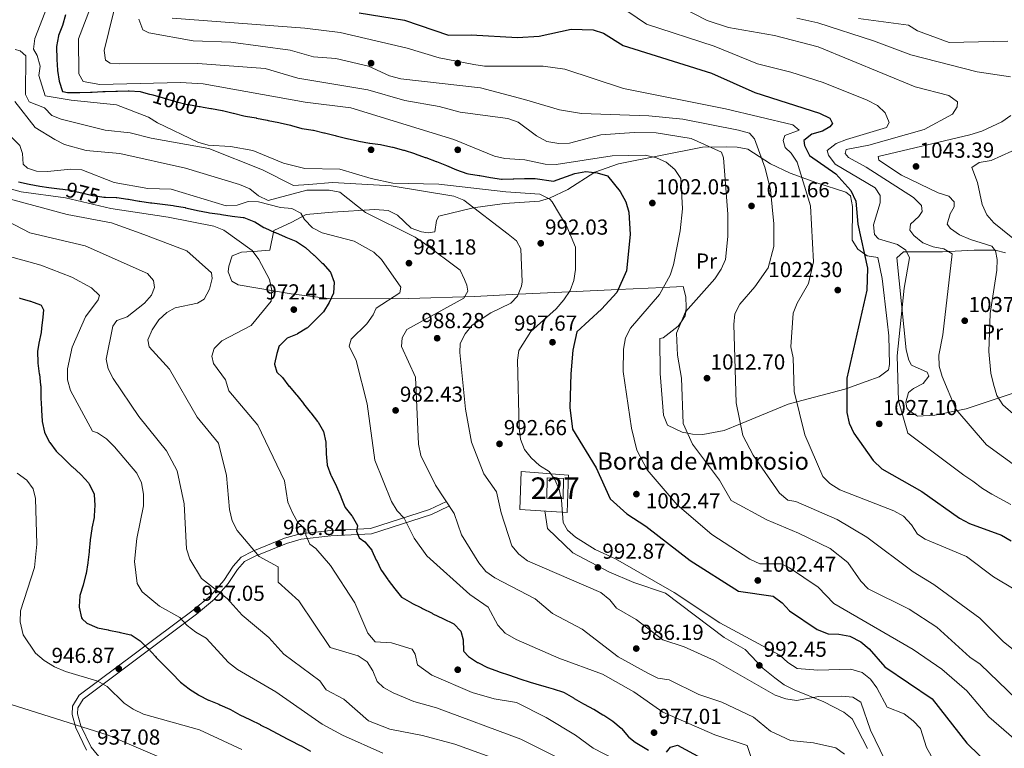
# Model space of a CAD drawing. Units: metres. Extents: x 614309 to 621214, y 4724750 to 4729493.
# Drawn here: x 615951 to 616405, y 4726374 to 4726711 of the extents above; entities that cross this region are included whole.
import ezdxf
from ezdxf.enums import TextEntityAlignment as Align

# ---------------------------------------------------------------- set-up
doc = ezdxf.new("R2010")
doc.units = ezdxf.units.M
doc.header["$MEASUREMENT"] = 0
doc.linetypes.add('DGN Style 3', pattern=[120.33868, 85.9562, -34.38248])
doc.linetypes.add('DGN Style 5', pattern=[60.16934, 25.78686, -34.38248])
for name, color, linetype, lineweight in [('Nivel 15', 7, 'Continuous', 0), ('Nivel 16', 7, 'Continuous', 0), ('Nivel 17', 7, 'Continuous', 0), ('Nivel 21', 7, 'Continuous', 0), ('Nivel 22', 7, 'Continuous', 0), ('Nivel 36', 7, 'Continuous', 0), ('Nivel 37', 7, 'Continuous', 0), ('Nivel 4', 7, 'Continuous', 0), ('Nivel 41', 7, 'Continuous', 0), ('Nivel 44', 7, 'Continuous', 0), ('Nivel 48', 7, 'Continuous', 0), ('Nivel 5', 7, 'Continuous', 0), ('Nivel 52', 7, 'Continuous', 0), ('Nivel 7', 7, 'Continuous', 0)]:
    doc.layers.add(name, color=color, linetype=linetype, lineweight=lineweight)
doc.styles.add('Style-Arial', font='txt')
doc.styles.add('Style-Arial Narrow', font='txt')
doc.styles.add('Style-Helvetica-Narrow-Oblique', font='txt')

# ---------------------------------------------------------------- blocks, each defined once
blk = doc.blocks.new('5PATER')
at = {"layer": 'Nivel 7', "linetype": 'Continuous', "lineweight": 0}
h = blk.add_hatch(color=51, dxfattribs=at)
edge = h.paths.add_edge_path()
edge.add_ellipse((0, 0), major_axis=(-1.1, -1.11), ratio=0.999422, start_angle=0, end_angle=360)
blk = doc.blocks.new('5PERFI')
at = {"layer": 'Nivel 17', "linetype": 'Continuous', "lineweight": 0}
h = blk.add_hatch(color=7, dxfattribs=at)
edge = h.paths.add_edge_path()
edge.add_arc((-0.01, 0), 1.56, 315, 675)

msp = doc.modelspace()

# ---------------------------------------------------------------- linework, layer by layer
at = {"layer": 'Nivel 15', "color": 1, "linetype": 'Continuous', "lineweight": 0}
msp.add_polyline3d([(616194.45, 4726499.18, 998.05), (616194.27, 4726489.86, 997.63), (616201.77, 4726489.47, 997.84), (616202.02, 4726498.93, 997.84), (616194.45, 4726499.18, 998.05)], dxfattribs=at)
at = {"layer": 'Nivel 16', "color": 1, "linetype": 'Continuous', "lineweight": 13}
msp.add_polyline3d([(616204.31, 4726500.41, 998.47), (616203.74, 4726483.24, 997.22), (616181.9, 4726484.59, 993.88), (616182.45, 4726502.08, 995.34), (616204.31, 4726500.41, 998.47)], dxfattribs=at)
at = {"layer": 'Nivel 21', "color": 7, "linetype": 'Continuous', "lineweight": 0}
msp.add_polyline3d([(616147.98, 4726488.3, 984.53), (616140.17, 4726484.61, 982.7), (616112.94, 4726475.73, 976.68), (616094.44, 4726474.92, 971.96), (616080.5, 4726473.36, 968.82), (616073.25, 4726471.28, 968.04), (616058.6, 4726465.27, 964.37), (616053.16, 4726462.52, 963.58), (616049.46, 4726458.43, 962.01), (616045.19, 4726451.83, 960.18), (616039.18, 4726444.93, 959.13), (616031.05, 4726438.14, 955.99), (615978.5, 4726398.79, 942.38), (615975.36, 4726393.85, 941.59), (615975.2, 4726389.97, 941.07), (615976.87, 4726383.84, 939.5), (615981.8, 4726373.43, 937.4)], dxfattribs=at)
at = {"layer": 'Nivel 21', "color": 7, "linetype": 'DGN Style 3', "lineweight": 0}
for points in [[(616149.05, 4726486.04, 984.53), (616141.09, 4726482.28, 982.7), (616113.39, 4726473.25, 976.68), (616094.63, 4726472.43, 971.96), (616080.98, 4726470.9, 968.82), (616074.07, 4726468.91, 968.04), (616059.64, 4726463, 964.37), (616054.71, 4726460.5, 963.58), (616051.45, 4726456.9, 962.01), (616047.2, 4726450.33, 960.18), (616040.94, 4726443.14, 959.13), (616032.6, 4726436.18, 955.99), (615980.36, 4726397.06, 942.38), (615977.83, 4726393.08, 941.59), (615977.71, 4726390.25, 941.07), (615979.22, 4726384.71, 939.5), (615983.93, 4726374.79, 937.4), (615988.84, 4726368.91, 936.09)], [(616193.34, 4726483.88, 993.24), (616194.56, 4726475.77, 993.04), (616206.36, 4726464.53, 992.83), (616222.85, 4726455.79, 992.83), (616234.42, 4726450.92, 993.24), (616249.05, 4726445.94, 994.08), (616276.18, 4726425.45, 993.24), (616285.88, 4726419.88, 992.41), (616294.17, 4726411.24, 992.41), (616299.57, 4726406.79, 992.41), (616303.87, 4726403.68, 991.37), (616308.53, 4726401.34, 990.11), (616322.19, 4726395.74, 989.07), (616331.35, 4726391.04, 988.65), (616335.15, 4726387.96, 988.44), (616342.24, 4726374.2, 987.23)]]:
    msp.add_polyline3d(points, dxfattribs=at)
at = {"layer": 'Nivel 22', "color": 30, "linetype": 'DGN Style 5', "lineweight": 30, "flags": 128}
for points, elevation in [([(616010.88, 4726676.32), (616011.88, 4726676.05), (616012.4, 4726675.91), (616017.21, 4726674.56), (616018.1, 4726674.31), (616022.88, 4726672.87), (616023.45, 4726672.71), (616028.32, 4726671.57), (616028.97, 4726671.45), (616033.9, 4726670.61), (616034.31, 4726670.54), (616035.73, 4726670.28)], 1000), ([(615970.97, 4726632.37), (615974.34, 4726631.9), (615974.72, 4726631.84), (615979.61, 4726630.77), (615979.72, 4726630.74), (615984.58, 4726629.55), (615984.9, 4726629.48), (615989.85, 4726628.8), (615989.88, 4726628.8)], 975)]:
    msp.add_lwpolyline(points, dxfattribs=dict(at, elevation=elevation))
at = {"layer": 'Nivel 36', "color": 92, "linetype": 'Continuous', "lineweight": 0}
for points in [[(616347.64, 4726545.8, 1028.36), (616341.67, 4726543.65, 1027.01), (616332.71, 4726540.48, 1025), (616331.85, 4726540.17, 1024.81), (616309.68, 4726534.2, 1020), (616305.69, 4726533.13, 1019.18), (616283.63, 4726524.15, 1015), (616276.08, 4726521.07, 1013.08), (616266.3, 4726519.2, 1010.69), (616261.5, 4726519.3, 1010.08), (616259.25, 4726519.76, 1010), (616256.77, 4726520.28, 1010), (616250.05, 4726523.55, 1010), (616248.18, 4726528.09, 1010), (616246.62, 4726547.26, 1010), (616246.38, 4726563.56, 1010), (616248.06, 4726563.73, 1010), (616254.94, 4726569.16, 1010), (616256.43, 4726571.36, 1010), (616258.17, 4726573.93, 1010.16), (616258.43, 4726575.95, 1010), (616258.66, 4726577.79, 1009.43), (616258.46, 4726582.66, 1006.96), (616257.24, 4726587.42, 1004.14), (616248.02, 4726587, 1005), (616227.21, 4726586.03, 1000), (616204.58, 4726584.98, 995), (616181.15, 4726583.89, 990), (616160.98, 4726582.95, 986.57), (616130.6, 4726581.98, 981.1), (616094.79, 4726581.82, 975.02), (616076.22, 4726584.06, 971), (616051.84, 4726588.29, 969.52), (616048.91, 4726589.88, 969.42), (616047.14, 4726594.26, 969.27), (616047.45, 4726596.93, 969.19), (616049.12, 4726601.58, 969.04), (616053.43, 4726603.34, 969.87), (616060.7, 4726603.82, 970.71), (616066.44, 4726604.28, 973.63), (616068.31, 4726613.28, 975.3), (616076.64, 4726617.14, 979.06), (616083.16, 4726620.7, 980.31), (616095.4, 4726621.83, 982.4), (616114.84, 4726622.98, 984.12), (616121.1, 4726622.58, 985.32), (616125.43, 4726620.35, 986.12), (616131.62, 4726614.36, 986.57), (616136.42, 4726612.71, 986.57), (616139.57, 4726612.33, 986.57), (616142.65, 4726612.74, 987.82), (616143.43, 4726617.96, 988.44), (616144.48, 4726619.92, 988.66), (616160.31, 4726623.85, 989.5), (616174.7, 4726625.79, 993.25), (616190.87, 4726626.93, 994.09), (616195.51, 4726628.2, 995.33), (616204.01, 4726632.28, 997.84), (616216.48, 4726640.22, 1000.47), (616227.4, 4726644.13, 1002.44), (616266.16, 4726651.79, 1009.46), (616277.21, 4726651.9, 1012.46), (616282.19, 4726651.75, 1012.72), (616287.11, 4726650.82, 1012.88), (616297.6, 4726644.14, 1017.47), (616306.65, 4726639.83, 1017.67), (616318.91, 4726635.35, 1022.06), (616332.34, 4726631.08, 1025.71), (616334.43, 4726629.33, 1026.24), (616335.35, 4726624.39, 1026.54), (616335.3, 4726608.82, 1024.15), (616337.81, 4726604.71, 1024.12), (616342.21, 4726601.6, 1024.56), (616347, 4726600.91, 1025.4), (616349.01, 4726591.19, 1026.72), (616351.41, 4726571.45, 1028.87), (616352.14, 4726564.71, 1029.16), (616352.45, 4726551.41, 1028.74), (616351.94, 4726549.02, 1028.74), (616347.64, 4726545.8, 1028.36)], [(616413.62, 4726539.63, 1040.43), (616387.78, 4726531.04, 1035), (616373.4, 4726528.04, 1031.24), (616365.36, 4726527.68, 1030.83), (616361.23, 4726530.41, 1031.13), (616360.52, 4726531.45, 1031.24), (616360.05, 4726534.17, 1031.66), (616361.16, 4726538.54, 1032.91), (616363.58, 4726540.47, 1034.17), (616368.01, 4726542.72, 1034.6), (616370.56, 4726546.06, 1033.75), (616369.82, 4726548.01, 1032.08), (616362.54, 4726551.24, 1030.41), (616361.45, 4726553.53, 1030.41), (616360.14, 4726558.21, 1029.16), (616355.83, 4726600.65, 1028.74), (616358.93, 4726603.44, 1029.99), (616376.86, 4726603.55, 1032.5), (616391.51, 4726604.29, 1035.69), (616401.3, 4726604.21, 1040.43), (616405.97, 4726602.99, 1040.95)]]:
    msp.add_polyline3d(points, dxfattribs=at)
at = {"layer": 'Nivel 4', "color": 30, "linetype": 'Continuous', "lineweight": 30, "flags": 128}
for points, elevation in [([(616107.74, 4726713.87), (616128.58, 4726710.37), (616148.89, 4726703.44), (616159.44, 4726703.66), (616180.77, 4726702.49), (616190.7, 4726703.02), (616205.5, 4726706.23), (616215.66, 4726705.93), (616220.41, 4726704.35), (616229.52, 4726698.68), (616270.25, 4726685.9), (616290.31, 4726677.02), (616320.11, 4726667.48), (616324.85, 4726665.25), (616326.08, 4726662.75), (616324.99, 4726661.12), (616321.59, 4726659.24), (616316.64, 4726657.82), (616312.85, 4726654.81), (616313.24, 4726652.64), (616315.56, 4726647.99), (616327.7, 4726639.52), (616334.63, 4726631.87), (616336.96, 4726626.87), (616337.86, 4726616.24), (616342.35, 4726595.91), (616341.92, 4726585.77), (616332.7, 4726545.25), (616332.71, 4726529.35), (616333.87, 4726524.48), (616335.96, 4726519.76), (616344.86, 4726507.13), (616348.88, 4726503.3), (616367.42, 4726492.92), (616384.74, 4726480.63)], 1025), ([(615972.15, 4726712.82), (615970.72, 4726708.03), (615970.7, 4726707.99), (615968.97, 4726703.3), (615968.92, 4726703.14), (615968.01, 4726698.22), (615968, 4726697.8), (615968.1, 4726692.8), (615968.12, 4726692.31), (615968.38, 4726687.32), (615968.4, 4726687.17), (615969.18, 4726682.23), (615969.19, 4726682.21), (615970.79, 4726677.48), (615970.83, 4726677.44), (615973.07, 4726676.97), (615978.07, 4726677.08), (615978.73, 4726677.09), (615983.73, 4726677.2), (615984.4, 4726677.21), (615989.39, 4726677.47), (615990.4, 4726677.51), (615995.39, 4726677.61), (615996.06, 4726677.63), (616001.06, 4726677.73), (616001.55, 4726677.74), (616006.54, 4726677.45), (616007.05, 4726677.34), (616010.88, 4726676.32)], 1000), ([(616035.73, 4726670.28), (616039.23, 4726669.66), (616039.48, 4726669.62), (616044.4, 4726668.74), (616044.64, 4726668.7), (616049.49, 4726667.46), (616049.65, 4726667.43), (616054.52, 4726666.3), (616055.17, 4726666.17), (616060.09, 4726665.3), (616060.34, 4726665.25), (616065.24, 4726664.25), (616065.68, 4726664.16), (616070.58, 4726663.2), (616071.19, 4726663.08), (616076.05, 4726661.89), (616076.37, 4726661.81), (616081.17, 4726660.42), (616081.38, 4726660.37), (616086.33, 4726659.67), (616086.54, 4726659.62), (616091.4, 4726658.43), (616091.72, 4726658.36), (616096.58, 4726657.21)], 1000), ([(616096.58, 4726657.21), (616097.06, 4726657.1), (616101.91, 4726655.87), (616102.07, 4726655.83), (616106.94, 4726654.71), (616107.59, 4726654.57), (616112.5, 4726653.66), (616112.58, 4726653.65), (616117.54, 4726652.99), (616118.09, 4726652.91), (616122.99, 4726651.88), (616123.26, 4726651.81), (616128.08, 4726650.49), (616128.44, 4726650.38), (616133.2, 4726648.85), (616133.45, 4726648.77), (616138.17, 4726647.09), (616138.47, 4726646.98), (616143.16, 4726645.26), (616143.31, 4726645.2), (616147.98, 4726643.41), (616152.53, 4726641.33), (616152.66, 4726641.28), (616157.4, 4726639.67), (616158.19, 4726639.5), (616163.14, 4726638.79), (616163.36, 4726638.76), (616168.27, 4726637.84), (616168.35, 4726637.83), (616173.3, 4726637.08), (616173.69, 4726637.09), (616178.69, 4726637.19), (616179.01, 4726637.2), (616184.01, 4726637.3), (616184.15, 4726637.31), (616188.96, 4726637.41), (616197.39, 4726636.09), (616207.2, 4726639.63), (616212.3, 4726640.56), (616217.56, 4726640.03), (616222.32, 4726638.52), (616228.16, 4726631.32), (616230.77, 4726626.61), (616232.07, 4726621.78), (616232.83, 4726611.42), (616231.07, 4726594.74), (616226.62, 4726584.71), (616219.48, 4726577.02), (616208.08, 4726566.6), (616206.36, 4726558.13), (616205.45, 4726547.2), (616204.89, 4726531.63), (616206.15, 4726521.69), (616217.1, 4726503.83), (616223.52, 4726489.52), (616231.18, 4726482.59), (616239.92, 4726476.84), (616260.51, 4726461.01), (616282.8, 4726446.84), (616298.75, 4726444.55), (616302.86, 4726441.51), (616306.36, 4726437.79), (616319.11, 4726429.1), (616324.14, 4726427.11), (616329.14, 4726427.01), (616334.16, 4726426.04), (616339.26, 4726423.46), (616343.11, 4726420.27), (616350.33, 4726411.9), (616372.18, 4726397.23), (616388.16, 4726376.73), (616411.14, 4726354.37)], 1000), ([(615950.44, 4726635.79), (615955.34, 4726634.78), (615960.25, 4726633.83), (615964.4, 4726633.17), (615969.36, 4726632.59), (615969.38, 4726632.58), (615970.97, 4726632.37)], 975), ([(615989.88, 4726628.8), (615990.58, 4726628.74), (615995.57, 4726628.54), (615995.9, 4726628.51), (616000.86, 4726627.83), (616001.24, 4726627.76), (616006.16, 4726626.88), (616006.41, 4726626.84), (616011.36, 4726626.17), (616011.91, 4726626.1), (616016.88, 4726625.52), (616016.9, 4726625.52), (616021.86, 4726624.86), (616022.41, 4726624.78), (616027.33, 4726623.9), (616027.58, 4726623.86), (616032.45, 4726622.74), (616033.1, 4726622.6), (616038, 4726621.61), (616038.61, 4726621.51), (616043.57, 4726620.85), (616044.12, 4726620.77), (616049.06, 4726620.02), (616049.11, 4726620.02), (616054.07, 4726619.33), (616054.45, 4726619.27), (616059.12, 4726617.5)], 975), ([(616059.12, 4726617.5), (616059.47, 4726617.32), (616063.73, 4726614.7), (616064.16, 4726614.5), (616068.74, 4726612.49), (616069.01, 4726612.37), (616073.59, 4726610.36), (616073.86, 4726610.24), (616078.5, 4726608.38), (616078.71, 4726608.28), (616082.84, 4726605.47), (616083.06, 4726605.29), (616086.83, 4726602), (616086.91, 4726601.93), (616090.52, 4726598.48), (616090.94, 4726598.07), (616094.24, 4726594.33), (616094.46, 4726594.03), (616096.1, 4726589.43), (616095.86, 4726584.44), (616093.89, 4726580.11), (616091.29, 4726575.84), (616091.07, 4726575.59), (616087.53, 4726572.06), (616087.37, 4726571.91), (616083.76, 4726568.45), (616083.5, 4726568.22), (616079.23, 4726565.63), (616079.09, 4726565.56), (616074.5, 4726563.57), (616070.85, 4726560.15), (616070.8, 4726560.06), (616069.67, 4726556.6), (616068.59, 4726551.72), (616068.58, 4726551.6), (616069.68, 4726548.02), (616072.31, 4726545.5), (616075.28, 4726541.48), (616075.31, 4726541.45), (616078.6, 4726537.68), (616078.83, 4726537.4), (616081.91, 4726533.47), (616082, 4726533.35), (616085.11, 4726529.43), (616085.35, 4726529.13), (616088.46, 4726525.21), (616088.7, 4726524.91), (616091.17, 4726520.56), (616091.2, 4726520.5), (616092.33, 4726515.63), (616092.33, 4726515.55), (616092.43, 4726510.55), (616092.44, 4726510.23), (616092.87, 4726505.25), (616092.9, 4726505.09), (616094.6, 4726500.39), (616094.72, 4726500.15), (616097.01, 4726495.7), (616097.22, 4726495.23), (616099.15, 4726490.61), (616099.21, 4726490.46), (616101.08, 4726485.82), (616101.2, 4726485.53), (616104.29, 4726481.6), (616104.38, 4726481.48), (616106.85, 4726477.13), (616106.87, 4726477.06), (616106.41, 4726474.48), (616107.68, 4726471.42), (616110.29, 4726469.59), (616113.46, 4726465.72), (616113.46, 4726465.7), (616115.59, 4726461.18), (616115.62, 4726461.12), (616117.79, 4726456.61), (616117.95, 4726456.36), (616120.88, 4726452.31), (616121.13, 4726451.96), (616124.11, 4726447.94), (616124.14, 4726447.91), (616127.28, 4726444.02), (616127.48, 4726443.86), (616131.86, 4726441.45), (616132, 4726441.38), (616136.45, 4726439.11), (616136.85, 4726438.91), (616141.31, 4726436.64), (616141.71, 4726436.44), (616146.23, 4726434.29), (616146.56, 4726434.14), (616151.08, 4726431.99), (616151.42, 4726431.83), (616154.58, 4726428.47), (616155.7, 4726424.37), (616155.87, 4726419.37), (616155.98, 4726419.06), (616158.09, 4726416.7), (616162.27, 4726413.96), (616162.44, 4726413.87), (616166.88, 4726411.57), (616167.3, 4726411.4)], 975), ([(615950.87, 4726582.19), (615951.08, 4726582.14), (615955.87, 4726580.71), (615955.92, 4726580.7), (615960.63, 4726579.08), (615960.93, 4726578.91), (615962.01, 4726576.7), (615961.74, 4726573.27), (615961.13, 4726568.3), (615960.86, 4726566.21), (615959.81, 4726561.31), (615959.15, 4726557.42), (615959.4, 4726552.43), (615959.44, 4726552.11), (615960.04, 4726547.14), (615960.06, 4726546.97), (615960.64, 4726542.01), (615960.69, 4726541.49), (615960.78, 4726536.49), (615960.8, 4726536), (615961.06, 4726531.01), (615961.1, 4726530.35), (615961.37, 4726525.35), (615961.38, 4726525.2), (615962.43, 4726520.32), (615962.51, 4726520.08), (615964.76, 4726515.62), (615964.84, 4726515.49), (615967.81, 4726511.47), (615967.84, 4726511.44), (615971.45, 4726507.98), (615971.52, 4726507.91), (615975.13, 4726504.45), (615975.38, 4726504.22), (615979.06, 4726500.84), (615979.4, 4726500.52), (615982.72, 4726496.8), (615983.09, 4726496.31), (615985.33, 4726491.83), (615985.43, 4726491.38), (615985.7, 4726486.58), (615985.4, 4726481.6), (615985.31, 4726480.91), (615984.29, 4726476.01), (615984.22, 4726475.57), (615983.49, 4726470.62)], 950), ([(616384.74, 4726480.63), (616389.34, 4726478.12), (616404.22, 4726472.65), (616408.61, 4726470.06)], 1025), ([(615983.49, 4726470.62), (615983.47, 4726470.4), (615983.1, 4726465.42), (615983.06, 4726465.08), (615982.51, 4726460.1), (615982.49, 4726459.91), (615981.65, 4726454.98), (615981.57, 4726454.57), (615980.34, 4726449.73), (615980.3, 4726449.57), (615978.71, 4726444.83), (615978.69, 4726444.73), (615978.44, 4726439.73), (615978.46, 4726439.4), (615979.53, 4726434.54), (615979.77, 4726434.11), (615982.04, 4726432.1), (615986.6, 4726430.04), (615986.89, 4726429.97), (615991.78, 4726428.94), (615992.06, 4726428.88), (615996.96, 4726427.88), (615997.41, 4726427.79), (616002.29, 4726426.72), (616002.41, 4726426.69), (616006.55, 4726423.9), (616006.59, 4726423.86), (616010.2, 4726420.41), (616010.27, 4726420.34), (616013.62, 4726416.63), (616013.96, 4726416.3), (616017.49, 4726412.76), (616017.81, 4726412.43), (616021.34, 4726408.88), (616021.49, 4726408.73), (616024.93, 4726405.1), (616025.18, 4726404.86), (616029.16, 4726401.83), (616029.37, 4726401.69), (616033.55, 4726398.96), (616033.72, 4726398.86), (616038.16, 4726396.58), (616038.23, 4726396.56), (616042.86, 4726394.67), (616043.42, 4726394.43), (616048, 4726392.43), (616048.27, 4726392.3), (616052.61, 4726389.82), (616057.14, 4726387.68), (616057.47, 4726387.52), (616061.92, 4726385.24), (616061.98, 4726385.21), (616066.47, 4726383), (616066.66, 4726382.91), (616071.04, 4726380.5), (616071.18, 4726380.43), (616075.63, 4726378.16), (616076.03, 4726377.96), (616080.49, 4726375.69), (616080.89, 4726375.48), (616085.24, 4726373.02)], 950), ([(616167.3, 4726411.4), (616172, 4726409.72), (616172.31, 4726409.62), (616177.05, 4726408.03), (616181.8, 4726406.45), (616186.55, 4726404.9), (616189.25, 4726404.05), (616194.06, 4726402.7), (616197.27, 4726401.82), (616202.04, 4726400.3), (616202.37, 4726400.13), (616206.67, 4726397.57), (616206.98, 4726397.39), (616211.29, 4726394.86), (616211.5, 4726394.74), (616215.89, 4726392.36), (616215.92, 4726392.34), (616220.22, 4726389.79), (616220.53, 4726389.61), (616224.74, 4726386.9), (616224.79, 4726386.87), (616228.57, 4726383.59), (616228.73, 4726383.43), (616231.92, 4726379.58), (616232.07, 4726379.47), (616235.04, 4726377.21), (616241.27, 4726373.51)], 975), ([(616249.48, 4726372.61), (616251.44, 4726374.85), (616254.64, 4726375.78), (616265.64, 4726369.81)], 975)]:
    msp.add_lwpolyline(points, dxfattribs=dict(at, elevation=elevation))
at = {"layer": 'Nivel 5', "color": 30, "linetype": 'Continuous', "lineweight": 0, "flags": 128}
for points, elevation in [([(615998.57, 4726731.68), (615989.97, 4726696.35), (615990.55, 4726691.94), (615992.76, 4726690.65), (615996.84, 4726690.31), (616033.27, 4726690.36), (616064.22, 4726688.04), (616079.37, 4726683.71), (616111.71, 4726678.21), (616128.73, 4726673.34), (616144.54, 4726670.57), (616154.28, 4726667.92), (616176.36, 4726665.06), (616181.04, 4726663.29), (616189.58, 4726657.04), (616194.36, 4726654.47), (616199.85, 4726653.45), (616204.79, 4726653.7), (616219.25, 4726657.44), (616234.6, 4726658.63), (616244.82, 4726658.38), (616260.89, 4726655.75), (616274.95, 4726649.42), (616275.77, 4726646.92), (616277.85, 4726620.89), (616277.86, 4726610.64), (616276.83, 4726600), (616274.82, 4726595.42), (616271.82, 4726591.09), (616258.25, 4726575.75), (616254.19, 4726565.96), (616254.62, 4726555.72), (616256.39, 4726545.19), (616257.22, 4726524.25), (616261.51, 4726514.79), (616273.99, 4726498.08), (616279.41, 4726488.73), (616295.82, 4726479.72), (616310.52, 4726473.67), (616325, 4726466.51), (616333.25, 4726460.07), (616339.15, 4726451.5), (616342.64, 4726447.9), (616361.51, 4726438.55), (616374.36, 4726430.28), (616389.55, 4726416.45), (616394.35, 4726413.2)], 1010), ([(616422.5, 4726496.03), (616397.28, 4726514.48), (616383.1, 4726530.86), (616376.8, 4726545.94), (616375.44, 4726550.78), (616375.29, 4726555.79), (616377.15, 4726565.22), (616381.37, 4726602.63), (616377.61, 4726604.94), (616372.63, 4726605.76), (616367.9, 4726607.57), (616363.63, 4726611), (616361.9, 4726613.56), (616362.14, 4726616.29), (616366, 4726619.79), (616367.56, 4726622.14), (616367.3, 4726624.93), (616363.52, 4726628.58), (616341.71, 4726642.64), (616333.48, 4726647.08), (616331.98, 4726648.88), (616332.52, 4726650.74), (616342.86, 4726652.7), (616368.41, 4726659.96), (616381.46, 4726667.01), (616383.71, 4726670.49), (616383.91, 4726672.71), (616379.83, 4726675.6), (616364.27, 4726679.73), (616319.58, 4726698.07), (616299.4, 4726703.35), (616278.18, 4726707.01), (616268.37, 4726710.28), (616249.37, 4726720.11)], 1035), ([(615963.6, 4726716.56), (615957.93, 4726702.03), (615957.43, 4726697.04), (615959.05, 4726694.08), (615960.37, 4726689.25), (615959.77, 4726684.92), (615962.71, 4726675.56), (615974.78, 4726673.43), (615995.73, 4726671.4), (616010.4, 4726665.7), (616014.58, 4726662.96), (616033.14, 4726654.05), (616037.96, 4726652.69), (616048.33, 4726652.12), (616058.6, 4726650.34), (616072.82, 4726644.38), (616082.58, 4726641.9), (616098.75, 4726641.59), (616113.29, 4726637.31), (616123.22, 4726635.26), (616144.41, 4726634.78), (616175.33, 4726631.17), (616191.04, 4726630.14), (616195.74, 4726627.81), (616196.75, 4726626.57)], 995), ([(615983.67, 4726716.34), (615978.08, 4726701.81), (615978.24, 4726685.61), (615980.35, 4726682.14), (615987.93, 4726680.71), (616025.22, 4726681.68), (616035.62, 4726681.1), (616082.81, 4726672.58), (616103.85, 4726669.91), (616151.32, 4726655.3), (616170.12, 4726647.64), (616174.94, 4726646.54), (616184.2, 4726646.01), (616193.59, 4726644.01), (616198.59, 4726643.87), (616224.52, 4726647.79), (616239.9, 4726648.07), (616244.85, 4726646.94), (616249.43, 4726644.94), (616253.36, 4726641.45), (616256.14, 4726637.28), (616256.99, 4726623.38), (616255.84, 4726613.14), (616252.79, 4726597.52), (616251.24, 4726592.69), (616246.25, 4726583.86), (616232.94, 4726568.19), (616230.63, 4726563.76), (616229.69, 4726558.52), (616229.58, 4726548.24)], 1005), ([(616227.39, 4726717.31), (616240.37, 4726708.64), (616271.59, 4726698.43), (616291.46, 4726690.26), (616306.9, 4726686.39), (616321.84, 4726681.58), (616342.17, 4726673.51), (616346.98, 4726671.08), (616350.52, 4726667.58), (616352.37, 4726663.12), (616351.08, 4726660.93), (616332.55, 4726655.34), (616327.89, 4726653.5), (616323.74, 4726650.34), (616324.27, 4726648.18), (616327.36, 4726643.89), (616345.84, 4726633.09), (616348.22, 4726629.49), (616348.21, 4726626.13), (616345.11, 4726615.91), (616345.47, 4726611.51), (616347.32, 4726609.44), (616356.13, 4726606.94), (616360.03, 4726604.2), (616361.7, 4726600.73), (616359.23, 4726586.75), (616355.94, 4726555.46), (616356.67, 4726534.73), (616360.94, 4726519.74), (616386.77, 4726500.46), (616390.85, 4726497.57), (616395.43, 4726494.32), (616399.75, 4726491.58), (616408.48, 4726486.91)], 1030), ([(616006, 4726710.9), (616007.77, 4726705.95), (616010.59, 4726704.54), (616030.99, 4726700.87), (616048.42, 4726700.34), (616075.78, 4726696.56), (616086.6, 4726693.49), (616096.88, 4726692.72), (616111.96, 4726689.14), (616121.69, 4726684.66), (616126.85, 4726683.28), (616163.62, 4726679.13), (616184.03, 4726673.82), (616200.12, 4726669.06), (616210.31, 4726667.29), (616241.44, 4726666.21), (616257.05, 4726664.67), (616282.82, 4726659.71), (616287.78, 4726658.26), (616290.21, 4726655.64), (616295.08, 4726642.17), (616297.49, 4726632.15), (616299.02, 4726616.47), (616299.03, 4726605.99), (616296.45, 4726596.07), (616290.33, 4726587.38), (616283.4, 4726579.33), (616281.1, 4726574.89), (616280.56, 4726569.93), (616281.64, 4726533.73), (616284.76, 4726518.7), (616289.58, 4726509.64), (616301.7, 4726492.17), (616305.49, 4726488.91), (616309.16, 4726488.21), (616328.33, 4726480), (616342.02, 4726471.78), (616363.38, 4726455.83), (616372.94, 4726449.96), (616394.13, 4726434.44), (616405.12, 4726423.51), (616417.29, 4726413.79)], 1015), ([(616021.34, 4726711.3), (616082.53, 4726706.77), (616098.95, 4726704.72), (616129.9, 4726697.43), (616144.64, 4726693.02), (616160.56, 4726690), (616165.49, 4726689.13), (616181.25, 4726689.24), (616192.66, 4726689.23), (616202.56, 4726687.85), (616229.73, 4726678.95), (616276.76, 4726669.55), (616307.84, 4726662.12), (616310.82, 4726659.65), (616304.17, 4726657.16), (616303.42, 4726654.82), (616304.31, 4726651.68), (616307.02, 4726649), (616309.8, 4726644.83), (616316.01, 4726624.78), (616317.41, 4726598.8), (616315.12, 4726588.83), (616309.83, 4726579.77), (616307.98, 4726575.11), (616306.96, 4726559.65), (616308.04, 4726554.58), (616308.5, 4726539.09), (616313.34, 4726519.04), (616321.72, 4726499.84), (616324.93, 4726496.61), (616329.47, 4726493.68), (616354.51, 4726483.91), (616358.9, 4726481.51), (616362.62, 4726477.54), (616365.36, 4726473.1), (616368.97, 4726470.86), (616387.96, 4726462.87), (616400.46, 4726453.43), (616410.02, 4726447.86)], 1020), ([(616408.27, 4726684.24), (616392.88, 4726686.62), (616362.34, 4726694.4), (616345, 4726700.95), (616319.38, 4726709.16), (616309.63, 4726711.37)], 1040), ([(616338.19, 4726711.27), (616361.29, 4726708.12), (616365.34, 4726705.46), (616380.02, 4726700.18), (616407.06, 4726700.71)], 1045), ([(615948.95, 4726696.83), (615951.21, 4726696.32), (615953.86, 4726693.91), (615953.68, 4726676.12), (615955.29, 4726672.71), (615962.45, 4726669.91), (615965.83, 4726666.47), (615970.16, 4726664.66), (615990.51, 4726659.58), (616001.92, 4726658.37), (616011.73, 4726655.93), (616038.35, 4726651.26), (616063.06, 4726641.4), (616077.44, 4726634.16), (616084.51, 4726634.64), (616095.3, 4726635.42), (616122.45, 4726633.98), (616151.32, 4726629.19), (616156.04, 4726627.31), (616176.41, 4726611.71), (616180.32, 4726608.59), (616182.24, 4726604.87), (616182.86, 4726589.66)], 990), ([(615971.71, 4726653.09), (615967.17, 4726655.35), (615958.09, 4726660.89), (615948.77, 4726672.82)], 985), ([(616424.88, 4726515.31), (616404.79, 4726532.92), (616402.05, 4726537.17), (616400.41, 4726542.47), (616399.18, 4726547.46), (616398.32, 4726557.46), (616398.99, 4726575.1), (616402.06, 4726594.99), (616402.1, 4726599.99), (616401.32, 4726603.97), (616399.74, 4726606.18), (616389.8, 4726609.16), (616384.79, 4726611.39), (616380.68, 4726614.24), (616379.08, 4726616.21), (616380.49, 4726621.03), (616382.32, 4726624.22), (616382.35, 4726626.6), (616379.85, 4726629.15), (616374.92, 4726630.67), (616357.94, 4726638.86), (616347.46, 4726645.86), (616347.22, 4726647.54), (616389.49, 4726657.55), (616395.13, 4726659.26), (616404.36, 4726663.57), (616408.48, 4726666.47)], 1040), ([(615943.58, 4726660.16), (615951.06, 4726652.58), (615952.22, 4726648.95), (615952.53, 4726643.96), (615954.55, 4726642.04), (615958.76, 4726640.72), (615963.75, 4726640.5), (615974.66, 4726641.66), (615979.66, 4726641.36), (615994.63, 4726635.52), (616010.16, 4726632.8), (616020.86, 4726632.47), (616046.33, 4726624.78), (616051.43, 4726624.96), (616056.38, 4726626.72), (616061.2, 4726626.61), (616071.41, 4726623.97), (616076.66, 4726623.49), (616080.82, 4726621.4), (616082.5, 4726618.48), (616086.16, 4726614.55), (616090.61, 4726612.22)], 980), ([(616331.67, 4726371.59), (616327.62, 4726374.52), (616317.31, 4726376.92), (616306.72, 4726377.9), (616297.58, 4726382.31), (616289.75, 4726388.71), (616275.11, 4726395.68), (616264.51, 4726399.23), (616250.7, 4726405.95), (616245.53, 4726406.7), (616240.98, 4726408.94), (616227.19, 4726416.48), (616210.62, 4726429.25), (616196.92, 4726436.52), (616188.86, 4726443.25), (616170.22, 4726453.07), (616166.17, 4726456), (616162.98, 4726459.92), (616154.87, 4726472.85), (616151.51, 4726482.66), (616142.86, 4726495.79), (616136.09, 4726509.41), (616135.09, 4726514.71), (616133.75, 4726545.65), (616127.19, 4726559.85), (616127.57, 4726563.78), (616129.68, 4726567.64), (616155.93, 4726582.09), (616157.83, 4726585.32), (616157.43, 4726588.11), (616156.33, 4726590.79), (616154.24, 4726594.96), (616137.9, 4726607.37), (616133.59, 4726610.31), (616110.62, 4726621.6), (616098.68, 4726630.98), (616093.78, 4726632), (616083.58, 4726631.93), (616065.69, 4726627.16), (616061.21, 4726629.38), (616057.21, 4726632.57), (616052.42, 4726634.5), (616027.5, 4726642.15), (615997.18, 4726648.89), (615981.66, 4726650.28), (615971.71, 4726653.09)], 985), ([(616408.94, 4726650), (616399.34, 4726645.59), (616393.83, 4726644.68), (616390.51, 4726642.38), (616393.09, 4726635.49), (616395.3, 4726625.3), (616397.35, 4726620.58), (616400.66, 4726616.83), (616413.43, 4726606.58)], 1045), ([(616249.93, 4726356.63), (616215.67, 4726374.38), (616207.53, 4726380.36), (616194, 4726388.54), (616180.25, 4726395.46), (616169.99, 4726397.14), (616159.85, 4726400.06), (616141.21, 4726408.14), (616134.63, 4726412.92), (616133.49, 4726417.81), (616132.21, 4726420.16), (616122.59, 4726422.96), (616114.99, 4726423.44), (616111.7, 4726427.48), (616105.7, 4726441.55), (616094.49, 4726458.75), (616087.68, 4726466.55), (616084.9, 4726468.6), (616083.12, 4726472.75), (616083.1, 4726475.12), (616079.42, 4726478.5), (616076.83, 4726482.95), (616074.81, 4726487.87), (616073.14, 4726497.81), (616060.93, 4726523.49), (616047.52, 4726539.31), (616045.94, 4726544.41), (616040.43, 4726552.02), (616039.66, 4726555.31), (616040.79, 4726558.87), (616044.32, 4726562.46), (616057.85, 4726569.54), (616067.04, 4726580.7), (616067.42, 4726585.7), (616066.33, 4726590.74), (616061.43, 4726599.92), (616058.25, 4726604.14), (616045.21, 4726613.47), (616040.58, 4726615.37), (616019.54, 4726619.56), (615993.04, 4726623.57), (615972.18, 4726628.39), (615951.6, 4726631.15), (615931.51, 4726636.76)], 970), ([(615942.12, 4726629.08), (615972.95, 4726620.8), (615993.36, 4726616.95), (616008.33, 4726611.46), (616028.1, 4726603.94), (616039.53, 4726593.77), (616039.8, 4726591.11), (616038.62, 4726586.25), (616036.2, 4726581.69), (616033, 4726579.75), (616022.68, 4726577.67), (616018.89, 4726575.52), (616015.21, 4726572.14), (616012.14, 4726567.46), (616010.06, 4726562.85), (616010.72, 4726559.63), (616020.06, 4726549.35), (616032.95, 4726527.2), (616042.76, 4726515.17), (616046.52, 4726500.31), (616047.84, 4726484.52), (616049.11, 4726479.38), (616051.32, 4726474.9), (616061.54, 4726462.92), (616070.35, 4726458.12), (616070.27, 4726451.01), (616079.83, 4726442.46), (616094.28, 4726420.9), (616107.22, 4726417.07), (616111.33, 4726414.17), (616114.01, 4726410.06), (616115.94, 4726405.11), (616118.92, 4726402.33), (616123.34, 4726400), (616132.98, 4726395.94), (616143.3, 4726393.02), (616182.24, 4726378.53), (616210.85, 4726364.16)], 965), ([(616196.75, 4726626.57), (616203.54, 4726615.23), (616207.48, 4726605.7), (616207.58, 4726595.31), (616206.83, 4726590.32), (616205.03, 4726585.66), (616202.14, 4726581.3), (616198.64, 4726577.24), (616186.98, 4726566.73), (616181.43, 4726557.88), (616180.81, 4726553.49), (616181.59, 4726522.05), (616182.07, 4726517.01), (616183.97, 4726512.28), (616187.06, 4726508.35), (616190.89, 4726504.9), (616195.37, 4726502.09), (616198.03, 4726498.46), (616199.96, 4726493.84), (616201.03, 4726488.91), (616201.86, 4726478.49), (616203.85, 4726475.03), (616207.6, 4726471.71), (616216.56, 4726466.08), (616225.94, 4726461.77), (616253.13, 4726446.26), (616274.17, 4726432.18), (616301.89, 4726417.37), (616305.59, 4726413.97), (616309.81, 4726411.24), (616319.35, 4726410.33), (616334.63, 4726410.93), (616339.83, 4726409.27), (616343.67, 4726406.22), (616346.67, 4726402.23), (616351.45, 4726393.36), (616359.26, 4726390.18), (616363.35, 4726387.07), (616366.77, 4726383.42), (616369.6, 4726374.68), (616374.39, 4726365.86)], 995), ([(616181.18, 4726365.58), (616151.9, 4726376.31), (616136.88, 4726380.28), (616121.88, 4726383.11), (616112.05, 4726387.04), (616100.64, 4726396.96), (616092.43, 4726401.37), (616089.56, 4726405.48), (616072.89, 4726417.74), (616065.91, 4726425.47), (616053.6, 4726435.72), (616046.78, 4726443.43), (616034.86, 4726452.72), (616029.47, 4726461.61), (616027.96, 4726466.39), (616026.96, 4726487.14), (616023.74, 4726502.44), (616018.69, 4726511.58), (616006.04, 4726527.51), (615994.08, 4726544.96), (615991.84, 4726549.43), (615990.86, 4726554.01), (615993.95, 4726569.23), (615995.79, 4726571.83), (616000.64, 4726573.56), (616008.6, 4726579.8), (616011.86, 4726583.52), (616013.19, 4726587.1), (616012.7, 4726590.33), (616010.03, 4726593.47), (615981.28, 4726606.32), (615955.61, 4726612.21), (615942.15, 4726619.36)], 960), ([(616090.61, 4726612.22), (616105.43, 4726608.41), (616114.38, 4726603.37), (616117.96, 4726599.88), (616126.96, 4726587.19), (616126.41, 4726584.6), (616115.47, 4726577.55), (616114.11, 4726574.4), (616111.2, 4726570.33), (616104.01, 4726563.18), (616102.99, 4726559.89), (616106.23, 4726553.35), (616111.42, 4726533.39), (616114.92, 4726507.28), (616122.59, 4726488.26), (616125.26, 4726483.88), (616128.4, 4726480.57), (616133.12, 4726471.27), (616138.89, 4726463.1), (616158.74, 4726445.32), (616167.26, 4726439.45), (616171.68, 4726431.13), (616175.08, 4726427.46), (616180.07, 4726424.56), (616199.9, 4726415.94), (616219.99, 4726408.53), (616234.48, 4726400.47), (616247.79, 4726391.04), (616271.8, 4726380.62), (616286.7, 4726375.67), (616289.04, 4726368.74)], 980), ([(615942.41, 4726602.46), (615960.69, 4726597.39), (615975.04, 4726591.77), (615984.14, 4726586.82), (615987.75, 4726583.34), (615987.14, 4726581.4), (615981.41, 4726573.55), (615975.14, 4726559.56), (615973.02, 4726549.43), (615973, 4726544.43), (615974.39, 4726539.49), (615984.52, 4726520.74), (615986.92, 4726519.88), (615991.09, 4726517.11), (615994.8, 4726513.48), (616005.03, 4726501.28), (616007.28, 4726496.81), (616008.19, 4726491.64), (616008.16, 4726486.3), (616004.99, 4726471.13), (616004.02, 4726460.56), (616005.17, 4726450.39), (616007.55, 4726446.5), (616015.51, 4726439.9), (616024.96, 4726434.74), (616028.31, 4726431.03), (616032.25, 4726427.9), (616037.04, 4726425.15), (616047.43, 4726413.98), (616051.47, 4726410.69), (616069.26, 4726400.42), (616090.66, 4726385.51), (616099.95, 4726380.36), (616118.66, 4726372.04)], 955), ([(616182.86, 4726589.66), (616182.66, 4726587.64), (616180.8, 4726583), (616177.62, 4726579.85), (616168.49, 4726575.3), (616159.77, 4726569.71), (616156.58, 4726565.66), (616154.29, 4726561.22), (616154.08, 4726557.04), (616156.72, 4726530.85), (616159.51, 4726515.62), (616165.16, 4726501.08), (616171.04, 4726492.68), (616173.28, 4726482.99), (616178.15, 4726467.84), (616181.31, 4726463.96), (616185.37, 4726460.89), (616219.21, 4726446.31), (616223.3, 4726442.85), (616226.44, 4726438.94), (616235.48, 4726433.75), (616247.82, 4726424.42), (616257.67, 4726421.12), (616271.74, 4726414.87), (616299.76, 4726398.91), (616304.56, 4726397.14), (616309.52, 4726396.47), (616319.84, 4726398.22), (616330.49, 4726398.38), (616335.51, 4726397.88), (616339.19, 4726395.6), (616343.66, 4726382.72), (616350.25, 4726368.94)], 990), ([(616229.58, 4726548.24), (616233.36, 4726522.1), (616235.86, 4726511.96), (616240.63, 4726502.86), (616254.4, 4726486.75), (616270.42, 4726472.96), (616288.02, 4726461.56), (616292.6, 4726459.54), (616302.52, 4726459.47), (616306.27, 4726457.68), (616319.57, 4726448.68), (616326.75, 4726441.14), (616363.34, 4726419.97), (616376.62, 4726410.84), (616388.13, 4726400.81), (616398.26, 4726388.81), (616414.47, 4726374.92)], 1005), ([(615949.84, 4726501.31), (615954.27, 4726498.16), (615957.22, 4726494.13), (615958.31, 4726489.6), (615958.91, 4726468.52), (615957.79, 4726457.72), (615951.32, 4726437.79), (615951.22, 4726432.78), (615952.54, 4726426.78), (615958.33, 4726418.21), (615962.28, 4726414.78), (615967.12, 4726411.97), (615972.08, 4726409.75), (615987.01, 4726405.29), (615991.41, 4726402.9), (615999.18, 4726395.21), (616003.29, 4726392.37), (616008.16, 4726390.16), (616034.02, 4726382.8), (616053.51, 4726373.7)], 945), ([(616394.35, 4726413.2), (616428.05, 4726380.68)], 1010), ([(615946.6, 4726394.69), (615991.86, 4726380.41), (616016.55, 4726369.75)], 940)]:
    msp.add_lwpolyline(points, dxfattribs=dict(at, elevation=elevation))
at = {"layer": 'Nivel 52', "color": 1, "linetype": 'Continuous', "lineweight": 0}
msp.add_3dface([(616194.45, 4726499.18, 998.05), (616194.27, 4726489.86, 997.63), (616201.77, 4726489.47, 997.84), (616202.02, 4726498.93, 997.84)], dxfattribs=at)

# ---------------------------------------------------------------- block references
at = {"layer": 'Nivel 17', "color": 7, "linetype": 'Continuous', "lineweight": 0}
for p in [(616113.19, 4726690.58, 1013.36), (616153.19, 4726690.58, 1018.57), (616113.19, 4726650.59, 999.05), (616153.19, 4726650.58, 1005.7), (616153.18, 4726410.59, 972.52)]:
    msp.add_blockref('5PERFI', p, dxfattribs=at)
at = {"layer": 'Nivel 7', "color": 51, "linetype": 'Continuous', "lineweight": 0}
for p in [(616364.7, 4726642.9, 1043.39), (616243, 4726626.01, 1002.06), (616288.77, 4726624.67, 1011.66), (616191.5, 4726607.42, 992.04), (616130.65, 4726598.26, 981.18), (616328.57, 4726585.82, 1022.3), (616077.52, 4726576.83, 972.41), (616387.18, 4726571.68, 1037.12), (616143.68, 4726563.61, 988.28), (616196.92, 4726561.77, 997.67), (616268.22, 4726545.17, 1012.7), (616124.5, 4726530.3, 982.43), (616347.7, 4726524.1, 1027.1), (616172.45, 4726514.85, 992.66), (616235.64, 4726491.65, 1002.47), (616070.57, 4726468.76, 966.84), (616217.87, 4726457.81, 992.87), (616291.67, 4726451.8, 1002.47), (616032.96, 4726438.38, 957.05), (616235.57, 4726420.37, 986.19), (616292.39, 4726412.58, 992.45), (615996.7, 4726411.04, 946.86), (616243.77, 4726381.57, 977.01)]:
    msp.add_blockref('5PATER', p, dxfattribs=at)

# ---------------------------------------------------------------- texts
at = {"layer": 'Nivel 37', "color": 92, "linetype": 'Continuous', "lineweight": 0, "style": 'Style-Arial Narrow'}
for p in [(616267.98, 4726599.23, 1008.15), (616400, 4726566.4, 1040.31)]:
    msp.add_text('Pr', height=7, dxfattribs=at).set_placement(p, align=Align.MIDDLE_CENTER)
at = {"layer": 'Nivel 41', "color": 7, "linetype": 'Continuous', "lineweight": 0, "style": 'Style-Helvetica-Narrow-Oblique'}
for s, rotation, p in [('1000', 343.247, (616022.8, 4726672.9, 1000)), ('975', 346.1917, (615980.18, 4726630.63, 975))]:
    msp.add_text(s, height=7, rotation=rotation, dxfattribs=at).set_placement(p, align=Align.MIDDLE_CENTER)
at = {"layer": 'Nivel 41', "color": 7, "linetype": 'Continuous', "lineweight": 0, "style": 'Style-Arial'}
for s, p in [('1043.39', (616366.36, 4726646.9, 1043.39)), ('1002.05', (616244.67, 4726630.01, 1002.06)), ('1011.66', (616290.44, 4726628.67, 1011.66)), ('992.03', (616193.49, 4726611.42, 992.04)), ('981.18', (616132.64, 4726602.26, 981.18)), ('1022.30', (616296.52, 4726591.8, 1022.3)), ('972.41', (616064.39, 4726581.49, 972.41)), ('1037.12', (616388.91, 4726575.68, 1037.12)), ('988.28', (616136.41, 4726568.27, 988.28)), ('997.67', (616179.14, 4726567.1, 997.67)), ('1012.70', (616269.89, 4726549.17, 1012.7)), ('982.43', (616126.48, 4726534.3, 982.43)), ('1027.10', (616349.36, 4726528.1, 1027.1)), ('992.66', (616174.43, 4726518.85, 992.66)), ('1002.47', (616240.01, 4726485.07, 1002.47)), ('966.84', (616072.55, 4726472.76, 966.84)), ('992.87', (616219.92, 4726461.81, 992.87)), ('1002.47', (616293.4, 4726455.8, 1002.47)), ('957.05', (616034.95, 4726442.38, 957.05)), ('986.19', (616237.56, 4726424.37, 986.19)), ('992.45', (616294.37, 4726416.58, 992.45)), ('946.87', (615965.7, 4726413.72, 946.86)), ('977.01', (616245.85, 4726385.57, 977.01)), ('937.08', (615986.71, 4726376.02, 937.08))]:
    msp.add_text(s, height=7, dxfattribs=at).set_placement(p)
at = {"layer": 'Nivel 44', "color": 7, "linetype": 'Continuous', "lineweight": 0, "style": 'Style-Arial'}
msp.add_text('Borda de Ambrosio', height=8, dxfattribs=at).set_placement((616217.57, 4726502.92, 1000.01))
at = {"layer": 'Nivel 48', "color": 1, "linetype": 'Continuous', "lineweight": 0, "style": 'Style-Arial Narrow'}
msp.add_text('227', height=10, dxfattribs=at).set_placement((616198.14, 4726494.37, 994.74), align=Align.MIDDLE_CENTER)

doc.saveas('drawing.dxf')
